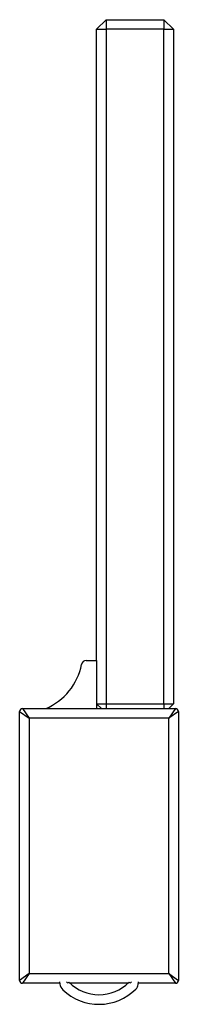
# Model space of a CAD drawing. Extents: x 60 to 285, y 91 to 353.
# Drawn here: x 277 to 285, y 125 to 176 of the extents above; entities that cross this region are included whole.
import ezdxf

# ---------------------------------------------------------------- set-up
doc = ezdxf.new("R2010")
doc.units = 0
doc.layers.get('0').update_dxf_attribs({"linetype": 'CONTINUOUS'})

msp = doc.modelspace()

# ---------------------------------------------------------------- linework, layer by layer
at = {"color": 7, "linetype": 'CONTINUOUS'}
for p, q in [((281.276, 176.443), (280.776, 175.943)), ((281.276, 176.443), (281.276, 175.943)), ((281.276, 176.443), (284.276, 176.443)), ((284.276, 176.443), (284.276, 175.943)), ((284.276, 176.443), (284.776, 175.943)), ((280.776, 143.193), (280.776, 175.943)), ((280.776, 175.943), (281.276, 175.943)), ((281.276, 175.943), (281.276, 140.943)), ((284.276, 175.943), (281.276, 175.943)), ((284.276, 140.943), (284.276, 175.943)), ((284.276, 175.943), (284.776, 175.943)), ((284.776, 175.943), (284.776, 140.943)), ((280.239, 143.193), (280.776, 143.193)), ((280.776, 143.193), (280.776, 140.693)), ((276.776, 140.543), (277.276, 140.193)), ((276.776, 126.593), (276.776, 140.543)), ((276.926, 140.693), (284.876, 140.693)), ((276.926, 140.693), (277.276, 140.193)), ((280.776, 140.943), (281.276, 140.943)), ((280.776, 140.943), (281.026, 140.693)), ((281.276, 140.943), (284.276, 140.943)), ((281.276, 140.943), (281.276, 140.693)), ((284.276, 140.943), (284.276, 140.693)), ((284.276, 140.943), (284.776, 140.943)), ((284.526, 140.693), (284.776, 140.943)), ((284.876, 140.693), (284.526, 140.193)), ((285.026, 140.543), (284.526, 140.193)), ((285.026, 140.543), (285.026, 126.593)), ((284.526, 140.193), (277.276, 140.193)), ((277.276, 140.193), (277.276, 126.943)), ((284.526, 126.943), (284.526, 140.193)), ((277.276, 126.943), (276.776, 126.593)), ((277.276, 126.943), (276.926, 126.443)), ((277.276, 126.943), (284.526, 126.943)), ((284.526, 126.943), (285.026, 126.593)), ((284.526, 126.943), (284.876, 126.443)), ((278.864, 126.443), (276.926, 126.443)), ((278.856, 126.51), (278.869, 126.399)), ((279.336, 126.497), (279.319, 126.479)), ((282.411, 126.443), (279.392, 126.443)), ((282.484, 126.479), (282.466, 126.497)), ((282.937, 126.38), (282.953, 126.51)), ((284.876, 126.443), (282.945, 126.443))]:
    msp.add_line(p, q, dxfattribs=at)
for centre, radius, start, end in [((280.239, 142.943), 0.25, 90, 168.978), ((276.899, 143.594), 3.153, 293.0804, 348.978), ((276.926, 140.543), 0.15, 90, 180), ((284.876, 140.543), 0.15, 0, 90), ((276.926, 126.593), 0.15, 180, 270), ((279.364, 126.469), 0.5, 188.0396, 226.0693), ((279.404, 126.673), 0.25, 220.7698, 232.6944), ((279.283, 126.514), 0.05, 232.6944, 314.9998), ((280.901, 128.064), 2.215, 225.0505, 314.9495), ((282.519, 126.514), 0.05, 225.0002, 307.3056), ((282.398, 126.673), 0.25, 307.3056, 319.2302), ((282.526, 126.437), 0.416, 314.9495, 352.0476), ((284.876, 126.593), 0.15, 270, 0), ((280.901, 128.064), 2.715, 226.0693, 314.9495)]:
    msp.add_arc(centre, radius, start, end, dxfattribs=at)

doc.saveas('drawing.dxf')
